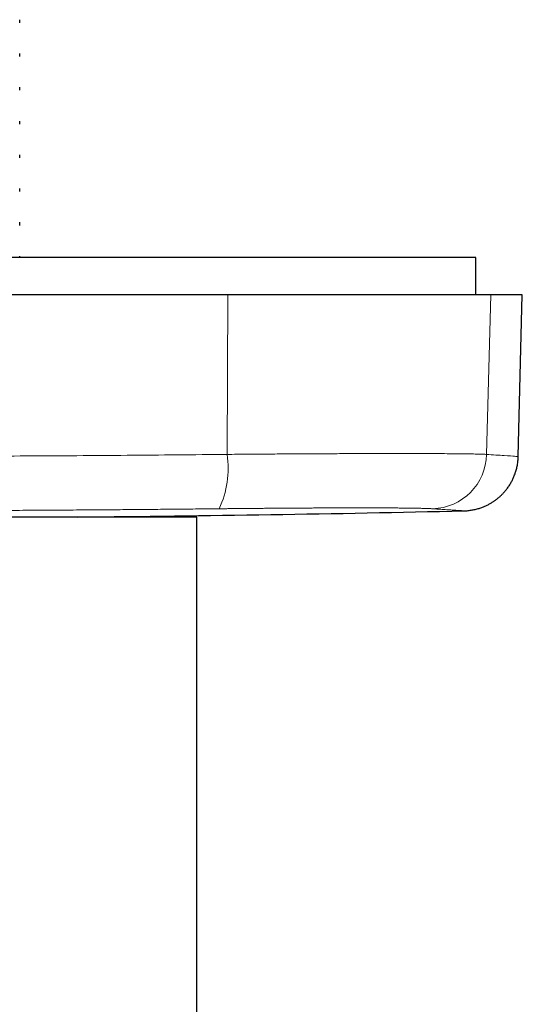
# Model space of a CAD drawing. Units: millimetres. Extents: x 8 to 495, y 12 to 283.
# Drawn here: x 271 to 298, y 98 to 150 of the extents above; entities that cross this region are included whole.
import ezdxf

# ---------------------------------------------------------------- set-up
doc = ezdxf.new("R2010")
doc.units = ezdxf.units.MM

msp = doc.modelspace()

# ---------------------------------------------------------------- linework, layer by layer
at = {"color": 7, "linetype": 'Continuous', "lineweight": 30}
for p, q in [((271.478, 150.237), (271.478, 150.398)), ((271.478, 148.425), (271.478, 148.584)), ((271.478, 146.605), (271.478, 146.77)), ((271.478, 144.793), (271.478, 144.955)), ((271.478, 142.975), (271.478, 143.144)), ((271.478, 141.164), (271.478, 141.322)), ((271.478, 139.348), (271.478, 139.512)), ((296, 137.618), (261, 137.618)), ((271.478, 137.618), (271.478, 137.694)), ((296, 135.618), (296, 137.618)), ((282.665, 135.618), (239.335, 135.618)), ((296.801, 135.618), (282.665, 135.618)), ((298.5, 135.618), (296.801, 135.618)), ((298.272, 126.932), (298.5, 135.618)), ((281, 123.679), (241, 123.679)), ((281, 83.979), (281, 123.679))]:
    msp.add_line(p, q, dxfattribs=at)
at = {"color": 8, "linetype": 'Continuous', "lineweight": 0}
for p, q in [((282.63, 127.044), (282.665, 135.618)), ((296.579, 127.044), (296.801, 135.618))]:
    msp.add_line(p, q, dxfattribs=at)
for centre, radius, start, end in [((277.401, 126.314), 5.279, 335.4887, 7.9511), ((293.593, 127.11), 2.988, 271.724, 358.7389)]:
    msp.add_arc(centre, radius, start, end, dxfattribs=at)
at = {"color": 7, "linetype": 'Continuous', "lineweight": 30}
msp.add_arc((261, 1623.618), 1500, 270.519662, 271.31221, dxfattribs=at)
at = {"color": 8, "linetype": 'Continuous', "lineweight": 0}
for points, knots in [([(239.37, 127.044), (241.161, 127.027), (244.743, 126.992), (250.15, 126.958), (255.57, 126.937), (261, 126.93), (266.43, 126.937), (271.85, 126.958), (277.257, 126.992), (280.839, 127.027), (282.63, 127.044)], [0, 0, 0, 0, 0.125004, 0.250005, 0.375003, 0.5, 0.624997, 0.749995, 0.874996, 1, 1, 1, 1]), ([(282.63, 127.044), (282.976, 127.047), (283.668, 127.053), (284.69, 127.061), (285.694, 127.068), (286.675, 127.074), (287.63, 127.079), (288.555, 127.083), (289.446, 127.086), (290.299, 127.088), (291.113, 127.09), (291.882, 127.09), (292.604, 127.09), (293.276, 127.088), (293.897, 127.086), (294.462, 127.083), (294.97, 127.079), (295.418, 127.074), (295.807, 127.068), (296.131, 127.061), (296.396, 127.053), (296.518, 127.047), (296.579, 127.044)], [0, 0, 0, 0, 0.049999, 0.099998, 0.149998, 0.199998, 0.249998, 0.299998, 0.349998, 0.399999, 0.449999, 0.5, 0.550001, 0.600001, 0.650002, 0.700002, 0.750002, 0.800002, 0.850002, 0.900002, 0.950001, 1, 1, 1, 1]), ([(296.579, 127.044), (296.918, 127.022), (297.594, 126.977), (298.159, 126.939), (298.235, 126.934), (298.272, 126.932)], [0, 0, 0, 0, 0.333343, 0.666674, 1, 1, 1, 1]), ([(282.205, 124.124), (281.782, 124.119), (280.94, 124.111), (279.681, 124.098), (278.43, 124.087), (277.187, 124.076), (275.95, 124.067), (274.886, 124.059), (273.993, 124.053), (273.27, 124.049), (272.549, 124.044), (271.823, 124.04), (271.092, 124.037), (270.355, 124.033), (269.619, 124.03), (268.631, 124.026), (267.394, 124.021), (265.906, 124.017), (264.42, 124.014), (262.932, 124.012), (261.441, 124.011), (259.949, 124.011), (258.459, 124.013), (256.972, 124.015), (255.486, 124.019), (253.996, 124.023), (252.5, 124.029), (251.004, 124.036), (249.516, 124.044), (248.077, 124.053), (246.681, 124.062), (245.32, 124.072), (243.952, 124.084), (242.575, 124.096), (241.188, 124.109), (240.261, 124.119), (239.795, 124.124)], [0, 0, 0, 0, 0.030131, 0.059998, 0.089626, 0.119042, 0.148275, 0.177353, 0.194429, 0.211468, 0.228479, 0.245466, 0.262775, 0.280171, 0.297496, 0.314761, 0.349845, 0.384791, 0.419681, 0.454596, 0.489619, 0.524726, 0.559694, 0.594588, 0.629491, 0.664484, 0.699647, 0.735058, 0.770102, 0.804842, 0.836818, 0.868961, 0.901314, 0.933914, 0.966798, 1, 1, 1, 1]), ([(293.683, 124.124), (293.668, 124.125), (293.639, 124.127), (293.588, 124.129), (293.532, 124.132), (293.471, 124.135), (293.406, 124.137), (293.335, 124.14), (293.26, 124.142), (293.18, 124.144), (293.094, 124.146), (293.002, 124.148), (292.905, 124.15), (292.803, 124.152), (292.695, 124.154), (292.583, 124.156), (292.465, 124.158), (292.343, 124.159), (292.215, 124.161), (292.084, 124.162), (291.948, 124.163), (291.807, 124.164), (291.663, 124.166), (291.516, 124.167), (291.365, 124.167), (291.21, 124.168), (291.05, 124.169), (290.885, 124.17), (290.715, 124.17), (290.54, 124.171), (290.362, 124.171), (290.18, 124.171), (289.994, 124.171), (289.804, 124.171), (289.61, 124.171), (289.413, 124.171), (289.212, 124.171), (289.008, 124.171), (288.801, 124.17), (288.592, 124.17), (288.382, 124.169), (288.168, 124.168), (287.949, 124.167), (287.726, 124.167), (287.499, 124.166), (287.268, 124.164), (287.034, 124.163), (286.797, 124.162), (286.558, 124.161), (286.316, 124.159), (286.072, 124.158), (285.825, 124.156), (285.576, 124.154), (285.326, 124.152), (285.075, 124.15), (284.823, 124.148), (284.572, 124.146), (284.319, 124.144), (284.062, 124.142), (283.802, 124.14), (283.539, 124.137), (283.275, 124.135), (283.009, 124.132), (282.742, 124.129), (282.474, 124.127), (282.294, 124.125), (282.205, 124.124)], [0, 0, 0, 0, 0.015685, 0.031367, 0.047047, 0.062729, 0.078413, 0.093822, 0.109236, 0.124658, 0.14009, 0.155848, 0.171618, 0.187404, 0.203206, 0.219026, 0.234865, 0.250726, 0.266533, 0.282317, 0.298078, 0.313817, 0.329537, 0.344958, 0.360362, 0.375751, 0.391125, 0.4068, 0.422462, 0.438114, 0.453756, 0.46939, 0.485018, 0.50064, 0.516245, 0.531848, 0.547451, 0.563053, 0.578658, 0.593987, 0.609319, 0.624658, 0.640002, 0.655669, 0.671344, 0.687031, 0.70273, 0.718442, 0.73417, 0.749913, 0.765638, 0.78135, 0.797051, 0.812742, 0.828425, 0.843822, 0.859214, 0.874603, 0.889991, 0.905692, 0.921396, 0.937103, 0.952815, 0.968534, 0.984261, 1, 1, 1, 1]), ([(295.351, 124.011), (295.35, 124.011), (295.35, 124.011), (295.33, 124.013), (295.293, 124.015), (295.241, 124.019), (295.172, 124.023), (295.086, 124.029), (294.984, 124.036), (294.865, 124.044), (294.734, 124.053), (294.593, 124.062), (294.441, 124.072), (294.275, 124.084), (294.094, 124.096), (293.898, 124.109), (293.754, 124.119), (293.683, 124.124)], [0, 0, 0, 0, 0.049452, 0.119388, 0.189176, 0.258982, 0.328968, 0.399294, 0.470116, 0.540204, 0.609684, 0.673635, 0.737922, 0.802628, 0.867828, 0.933596, 1, 1, 1, 1])]:
    msp.add_open_spline(points, degree=3, knots=knots, dxfattribs=at)
at = {"color": 7, "linetype": 'Continuous', "lineweight": 30}
msp.add_open_spline([(295.351, 124.01), (295.391, 124.012), (295.469, 124.014), (295.586, 124.024), (295.7, 124.038), (295.811, 124.056), (295.919, 124.077), (296.024, 124.102), (296.125, 124.13), (296.222, 124.16), (296.316, 124.192), (296.405, 124.227), (296.49, 124.263), (296.573, 124.301), (296.655, 124.341), (296.735, 124.384), (296.809, 124.427), (296.879, 124.469), (296.943, 124.51), (297, 124.55), (297.052, 124.587), (297.099, 124.622), (297.143, 124.656), (297.188, 124.692), (297.233, 124.73), (297.279, 124.77), (297.326, 124.812), (297.374, 124.858), (297.425, 124.908), (297.476, 124.962), (297.529, 125.02), (297.584, 125.085), (297.642, 125.156), (297.702, 125.235), (297.762, 125.319), (297.821, 125.409), (297.875, 125.498), (297.924, 125.586), (297.968, 125.671), (298.011, 125.76), (298.051, 125.852), (298.089, 125.948), (298.125, 126.047), (298.157, 126.149), (298.187, 126.254), (298.213, 126.362), (298.235, 126.472), (298.253, 126.584), (298.267, 126.699), (298.277, 126.814), (298.28, 126.892), (298.282, 126.931)], degree=3, knots=[0, 0, 0, 0, 0.026038, 0.05167, 0.076851, 0.101536, 0.125685, 0.149257, 0.172216, 0.194527, 0.21616, 0.237083, 0.257272, 0.276702, 0.297535, 0.317362, 0.336161, 0.353911, 0.370594, 0.386198, 0.399911, 0.412644, 0.424467, 0.436773, 0.450099, 0.463097, 0.476937, 0.491615, 0.50713, 0.523477, 0.540649, 0.55864, 0.579364, 0.601052, 0.623685, 0.647242, 0.671696, 0.692184, 0.713227, 0.734804, 0.756894, 0.779473, 0.802516, 0.825996, 0.849885, 0.874152, 0.898765, 0.923691, 0.948896, 0.974345, 1, 1, 1, 1], dxfattribs=at)

doc.saveas('drawing.dxf')
